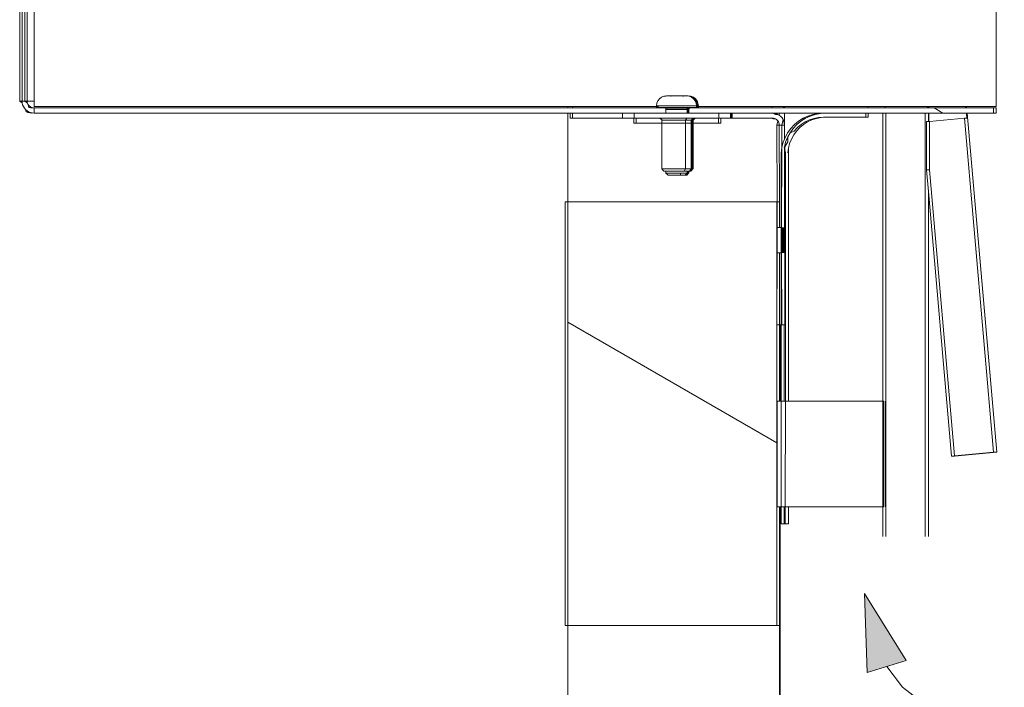
# Model space of a CAD drawing. Units: inches. Extents: x 638 to 1478, y 7 to 601.
# Drawn here: x 1331 to 1355, y 495 to 512 of the extents above; entities that cross this region are included whole.
import ezdxf

# ---------------------------------------------------------------- set-up
doc = ezdxf.new("R2010")
doc.units = ezdxf.units.IN
doc.header["$MEASUREMENT"] = 0
doc.layers.add('01 TFD DETAILS', color=7, linetype='Continuous', lineweight=5)
doc.layers.add('01 TFD DIMENSIONS', color=8, linetype='Continuous', lineweight=5)
doc.layers.add('01 TFD HATCH', color=7, linetype='Continuous', lineweight=0, true_color=0xffffff)

msp = doc.modelspace()

# ---------------------------------------------------------------- hatches: boundary and pattern name
at = {"layer": '01 TFD DETAILS', "lineweight": 18, "true_color": 0x939598}
h = msp.add_hatch(dxfattribs=at)
h.set_pattern_fill('ANSI31', color=252, scale=5.014267, angle=105)
h.set_pattern_definition([(150, (-26084.173, -29819.971), (-7.9601496, -13.7873835), [])])
h.paths.add_polyline_path([(1344.43, 507.208), (1344.43, 496.926), (1349.507, 496.926), (1349.507, 504.226), (1349.507, 507.208)])
at = {"layer": '01 TFD HATCH', "lineweight": 18, "true_color": 0xebeae8}
h = msp.add_hatch(dxfattribs=at)
h.set_pattern_fill('ANSI31', color=254, scale=5.515429, angle=105)
h.set_pattern_definition([(150, (-26108.352, -32629.847), (-8.755743, -15.1653915), [])])
h.paths.add_polyline_path([(1349.571, 496.926), (1349.507, 496.926), (1344.43, 496.926), (1344.43, 489.677), (1349.571, 489.677)])
h.paths.add_polyline_path([(1349.507, 509.075), (1349.533, 509.174), (1349.516, 509.194), (1349.496, 509.211), (1349.473, 509.225), (1349.415, 509.225), (1349.391, 509.235), (1349.365, 509.242), (1349.339, 509.244), (1348.404, 509.244), (1348.404, 509.367), (1348.426, 509.367), (1349.397, 509.367), (1349.411, 509.371), (1349.427, 509.367), (1349.569, 509.367), (1349.69, 509.367), (1350.638, 509.367), (1350.568, 509.359), (1350.441, 509.335), (1350.318, 509.295), (1350.201, 509.24), (1350.093, 509.171), (1350.034, 509.171), (1349.935, 509.088), (1349.846, 508.994), (1349.77, 508.89), (1349.69, 508.731), (1349.661, 508.657), (1349.631, 508.541), (1349.629, 508.527), (1349.623, 506.591), (1349.695, 506.591), (1349.691, 508.52), (1349.688, 508.531), (1349.699, 508.575), (1349.72, 508.657), (1349.775, 508.796), (1349.775, 508.667), (1349.699, 508.549), (1349.699, 508.476), (1349.715, 508.397), (1349.714, 502.375), (1349.713, 499.805), (1349.791, 499.805), (1352.078, 499.805), (1352.078, 502.375), (1352.157, 502.375), (1352.157, 509.367), (1353.106, 509.367), (1353.186, 509.367), (1354.109, 509.367), (1354.127, 509.367), (1354.772, 509.367), (1354.772, 509.49), (1354.116, 509.49), (1353.198, 509.49), (1353.186, 509.49), (1353.165, 509.49), (1352.137, 509.49), (1351.725, 509.49), (1349.69, 509.49), (1349.397, 509.49), (1347.394, 509.494), (1347.385, 509.487), (1347.377, 509.478), (1347.373, 509.466), (1347.371, 509.454), (1347.372, 509.367), (1347.35, 509.367), (1347.328, 509.367), (1346.814, 509.367), (1346.042, 509.367), (1346.042, 509.244), (1346.09, 509.244), (1346.666, 509.244), (1347.318, 509.244), (1347.427, 509.192), (1347.453, 509.218), (1347.453, 509.12), (1347.475, 509.12), (1347.475, 508.01), (1347.47, 508.01), (1347.423, 507.958), (1347.35, 507.958), (1347.35, 507.906), (1347.362, 507.906), (1347.321, 507.856), (1347.278, 507.856), (1347.158, 507.856), (1346.865, 507.856), (1346.769, 507.951), (1346.717, 508.01), (1346.711, 508.01), (1346.711, 509.12), (1346.032, 509.12), (1346.032, 509.244), (1345.76, 509.244), (1344.49, 509.244), (1344.49, 509.367), (1344.43, 509.367), (1344.43, 507.208), (1349.514, 507.208)])
h.paths.add_polyline_path([(1348.099, 509.367), (1348.382, 509.367), (1348.382, 509.244), (1348.146, 509.244), (1348.146, 509.12), (1348.089, 509.12), (1348.089, 509.244)], flags=16)
h.paths.add_polyline_path([(1350.193, 509.15), (1350.298, 509.199), (1350.408, 509.235), (1350.522, 509.257), (1350.581, 509.257), (1350.642, 509.264), (1351.667, 509.264), (1351.667, 509.367), (1351.725, 509.367), (1351.725, 509.264), (1351.667, 509.264), (1350.642, 509.264), (1350.581, 509.257), (1350.467, 509.235), (1350.356, 509.199), (1350.251, 509.15), (1350.153, 509.087), (1350.095, 509.087)], flags=16)
h = msp.add_hatch(dxfattribs=at)
h.set_pattern_fill('ANSI31', color=254, scale=5.014267, angle=105)
h.set_pattern_definition([(150, (-24921.496, -29819.971), (-7.9601496, -13.7873835), [])])
h.paths.add_polyline_path([(1344.43, 496.926), (1349.507, 496.926), (1349.507, 504.226), (1349.507, 507.208), (1344.43, 507.208)])

# ---------------------------------------------------------------- linework, layer by layer
at = {"layer": '01 TFD DETAILS'}
for p, q in [((1354.83, 512.953), (1354.83, 509.527)), ((1331.123, 509.659), (1331.127, 512.369)), ((1331.181, 512.499), (1331.181, 509.659)), ((1331.25, 512.5), (1331.247, 509.659)), ((1331.473, 509.659), (1331.473, 512.514)), ((1331.304, 509.659), (1331.304, 512.061)), ((1346.656, 509.712), (1346.617, 509.662)), ((1346.706, 509.751), (1346.656, 509.712)), ((1346.765, 509.775), (1346.706, 509.751)), ((1346.765, 509.775), (1346.809, 509.775)), ((1346.827, 509.783), (1346.809, 509.775)), ((1346.827, 509.783), (1346.927, 509.783)), ((1346.926, 509.78), (1346.926, 509.775)), ((1346.927, 509.783), (1346.932, 509.78)), ((1346.932, 509.783), (1346.935, 509.783)), ((1346.932, 509.78), (1346.935, 509.783)), ((1346.932, 509.775), (1346.932, 509.78)), ((1346.935, 509.783), (1346.949, 509.783)), ((1346.947, 509.78), (1346.947, 509.775)), ((1346.949, 509.783), (1346.953, 509.78)), ((1346.957, 509.783), (1346.949, 509.783)), ((1346.953, 509.78), (1346.957, 509.783)), ((1346.953, 509.775), (1346.953, 509.78)), ((1346.957, 509.783), (1346.969, 509.783)), ((1346.969, 509.783), (1346.969, 509.775)), ((1346.969, 509.783), (1347.212, 509.783)), ((1347.212, 509.783), (1347.217, 509.782)), ((1347.217, 509.782), (1347.222, 509.783)), ((1347.217, 509.775), (1347.217, 509.782)), ((1347.222, 509.783), (1347.234, 509.783)), ((1347.222, 509.783), (1347.233, 509.78)), ((1347.238, 509.783), (1347.233, 509.78)), ((1347.233, 509.775), (1347.233, 509.78)), ((1347.233, 509.78), (1347.239, 509.779)), ((1347.234, 509.783), (1347.239, 509.779)), ((1347.244, 509.783), (1347.238, 509.783)), ((1347.239, 509.779), (1347.244, 509.783)), ((1347.239, 509.775), (1347.239, 509.779)), ((1347.244, 509.783), (1347.311, 509.783)), ((1347.318, 509.783), (1347.311, 509.783)), ((1347.311, 509.783), (1347.315, 509.783)), ((1347.315, 509.783), (1347.318, 509.783)), ((1347.315, 509.783), (1347.323, 509.783)), ((1347.323, 509.783), (1347.318, 509.783)), ((1347.358, 509.783), (1347.323, 509.783)), ((1347.358, 509.783), (1347.378, 509.775)), ((1347.378, 509.775), (1347.436, 509.751)), ((1347.378, 509.775), (1347.4, 509.775)), ((1347.4, 509.775), (1347.458, 509.751)), ((1347.4, 509.775), (1347.422, 509.775)), ((1347.422, 509.775), (1347.48, 509.751)), ((1347.436, 509.751), (1347.486, 509.712)), ((1347.458, 509.751), (1347.508, 509.712)), ((1347.48, 509.751), (1347.53, 509.712)), ((1347.486, 509.712), (1347.525, 509.662)), ((1347.508, 509.712), (1347.547, 509.662)), ((1347.53, 509.712), (1347.569, 509.662)), ((1331.181, 509.659), (1331.123, 509.659)), ((1331.185, 509.613), (1331.123, 509.659)), ((1331.185, 509.613), (1331.181, 509.659)), ((1331.181, 509.659), (1331.247, 509.659)), ((1331.195, 509.569), (1331.185, 509.613)), ((1331.213, 509.526), (1331.195, 509.569)), ((1331.237, 509.487), (1331.213, 509.526)), ((1331.266, 509.453), (1331.237, 509.487)), ((1331.247, 509.659), (1331.304, 509.659)), ((1331.247, 509.659), (1331.313, 509.607)), ((1331.306, 509.633), (1331.304, 509.659)), ((1331.473, 509.659), (1331.304, 509.659)), ((1331.313, 509.607), (1331.306, 509.633)), ((1331.323, 509.582), (1331.313, 509.607)), ((1331.337, 509.56), (1331.323, 509.582)), ((1331.354, 509.54), (1331.337, 509.56)), ((1331.337, 509.56), (1331.339, 509.509)), ((1331.339, 509.509), (1331.396, 509.509)), ((1331.339, 509.509), (1331.363, 509.499)), ((1331.374, 509.523), (1331.354, 509.54)), ((1331.363, 509.499), (1331.421, 509.499)), ((1331.363, 509.499), (1331.389, 509.492)), ((1331.396, 509.509), (1331.374, 509.523)), ((1331.389, 509.492), (1331.415, 509.49)), ((1331.421, 509.499), (1331.396, 509.509)), ((1331.415, 509.49), (1331.447, 509.492)), ((1331.447, 509.492), (1331.421, 509.499)), ((1331.473, 509.49), (1331.447, 509.492)), ((1331.473, 509.527), (1331.473, 509.659)), ((1344.43, 509.527), (1331.473, 509.527)), ((1331.473, 509.367), (1331.473, 509.49)), ((1331.473, 509.49), (1344.43, 509.49)), ((1344.43, 509.527), (1344.43, 509.49)), ((1344.548, 509.527), (1344.43, 509.527)), ((1344.43, 509.49), (1344.548, 509.49)), ((1344.548, 509.49), (1344.548, 509.527)), ((1346.584, 509.527), (1344.548, 509.527)), ((1344.548, 509.49), (1346.792, 509.494)), ((1346.583, 509.501), (1346.584, 509.527)), ((1346.583, 509.501), (1346.605, 509.501)), ((1346.593, 509.603), (1346.584, 509.54)), ((1346.584, 509.527), (1346.584, 509.54)), ((1346.584, 509.54), (1346.601, 509.54)), ((1346.6, 509.527), (1346.584, 509.527)), ((1346.617, 509.662), (1346.593, 509.603)), ((1346.601, 509.54), (1346.605, 509.54)), ((1346.605, 509.536), (1346.601, 509.54)), ((1346.611, 509.54), (1346.605, 509.54)), ((1346.605, 509.536), (1346.605, 509.54)), ((1346.611, 509.54), (1346.605, 509.536)), ((1346.628, 509.527), (1346.605, 509.527)), ((1346.605, 509.501), (1346.605, 509.527)), ((1346.623, 509.501), (1346.605, 509.501)), ((1346.627, 509.54), (1346.611, 509.54)), ((1346.623, 509.501), (1346.627, 509.501)), ((1346.63, 509.501), (1346.623, 509.501)), ((1346.628, 509.527), (1346.627, 509.54)), ((1347.559, 509.54), (1346.627, 509.54)), ((1346.627, 509.501), (1346.628, 509.527)), ((1346.63, 509.501), (1346.627, 509.501)), ((1346.63, 509.501), (1346.772, 509.501)), ((1346.781, 509.499), (1346.772, 509.501)), ((1346.791, 509.501), (1346.781, 509.499)), ((1346.781, 509.499), (1346.792, 509.494)), ((1346.791, 509.501), (1346.799, 509.501)), ((1346.792, 509.494), (1346.802, 509.487)), ((1346.799, 509.501), (1346.803, 509.499)), ((1346.8, 509.49), (1346.814, 509.494)), ((1346.802, 509.487), (1346.809, 509.478)), ((1346.802, 509.487), (1346.824, 509.487)), ((1346.806, 509.501), (1346.803, 509.499)), ((1346.816, 509.501), (1346.806, 509.501)), ((1346.809, 509.478), (1346.814, 509.466)), ((1346.814, 509.494), (1346.822, 509.49)), ((1346.814, 509.466), (1346.815, 509.454)), ((1346.825, 509.499), (1346.816, 509.501)), ((1346.822, 509.49), (1346.824, 509.487)), ((1346.824, 509.487), (1346.831, 509.478)), ((1346.824, 509.487), (1346.846, 509.487)), ((1346.828, 509.501), (1346.825, 509.499)), ((1347.356, 509.501), (1346.828, 509.501)), ((1346.846, 509.487), (1346.853, 509.478)), ((1346.846, 509.487), (1347.341, 509.487)), ((1347.329, 509.466), (1347.327, 509.454)), ((1347.333, 509.478), (1347.329, 509.466)), ((1347.341, 509.487), (1347.333, 509.478)), ((1347.345, 509.49), (1347.341, 509.487)), ((1347.35, 509.494), (1347.345, 509.49)), ((1347.345, 509.49), (1347.351, 509.49)), ((1347.356, 509.501), (1347.35, 509.494)), ((1347.351, 509.466), (1347.35, 509.454)), ((1347.351, 509.49), (1347.363, 509.487)), ((1347.355, 509.478), (1347.351, 509.466)), ((1347.363, 509.487), (1347.355, 509.478)), ((1347.373, 509.501), (1347.356, 509.501)), ((1347.367, 509.49), (1347.363, 509.487)), ((1347.372, 509.494), (1347.367, 509.49)), ((1347.367, 509.49), (1347.373, 509.49)), ((1347.373, 509.466), (1347.371, 509.454)), ((1347.373, 509.501), (1347.372, 509.494)), ((1347.378, 509.501), (1347.373, 509.501)), ((1347.373, 509.49), (1347.385, 509.487)), ((1347.377, 509.478), (1347.373, 509.466)), ((1347.385, 509.487), (1347.377, 509.478)), ((1347.383, 509.499), (1347.378, 509.501)), ((1347.387, 509.501), (1347.383, 509.499)), ((1347.39, 509.501), (1347.383, 509.499)), ((1347.394, 509.494), (1347.385, 509.487)), ((1347.39, 509.501), (1347.387, 509.501)), ((1347.395, 509.501), (1347.39, 509.501)), ((1347.395, 509.501), (1347.394, 509.494)), ((1347.394, 509.494), (1349.397, 509.49)), ((1347.4, 509.501), (1347.395, 509.501)), ((1347.405, 509.499), (1347.4, 509.501)), ((1347.417, 509.501), (1347.405, 509.499)), ((1347.559, 509.501), (1347.417, 509.501)), ((1347.525, 509.662), (1347.549, 509.603)), ((1347.547, 509.662), (1347.571, 509.603)), ((1347.549, 509.603), (1347.559, 509.54)), ((1347.559, 509.501), (1347.559, 509.54)), ((1347.581, 509.54), (1347.559, 509.54)), ((1347.581, 509.501), (1347.559, 509.501)), ((1347.569, 509.662), (1347.593, 509.603)), ((1347.571, 509.603), (1347.581, 509.54)), ((1347.581, 509.501), (1347.581, 509.54)), ((1347.603, 509.54), (1347.581, 509.54)), ((1347.603, 509.501), (1347.581, 509.501)), ((1347.593, 509.603), (1347.603, 509.54)), ((1347.603, 509.527), (1347.603, 509.54)), ((1347.603, 509.501), (1347.603, 509.527)), ((1349.397, 509.527), (1347.603, 509.527)), ((1349.397, 509.49), (1349.397, 509.527)), ((1349.672, 509.527), (1349.397, 509.527)), ((1349.397, 509.49), (1349.672, 509.49)), ((1349.672, 509.49), (1349.672, 509.527)), ((1349.69, 509.527), (1349.672, 509.527)), ((1349.672, 509.49), (1349.69, 509.49)), ((1349.69, 509.49), (1349.69, 509.527)), ((1351.725, 509.527), (1349.69, 509.527)), ((1349.69, 509.49), (1351.725, 509.49)), ((1351.725, 509.49), (1351.725, 509.527)), ((1352.137, 509.527), (1351.725, 509.527)), ((1351.725, 509.49), (1352.137, 509.49)), ((1352.137, 509.527), (1352.137, 509.49)), ((1353.165, 509.527), (1352.137, 509.527)), ((1352.137, 509.49), (1353.165, 509.49)), ((1353.165, 509.527), (1353.165, 509.49)), ((1353.186, 509.527), (1353.165, 509.527)), ((1353.165, 509.49), (1353.186, 509.49)), ((1353.186, 509.49), (1353.186, 509.527)), ((1353.198, 509.527), (1353.186, 509.527)), ((1353.186, 509.49), (1353.198, 509.49)), ((1353.198, 509.49), (1353.198, 509.527)), ((1354.095, 509.527), (1353.198, 509.527)), ((1353.198, 509.49), (1354.098, 509.49)), ((1354.095, 509.527), (1354.098, 509.49)), ((1354.113, 509.527), (1354.095, 509.527)), ((1354.098, 509.49), (1354.116, 509.49)), ((1354.113, 509.527), (1354.116, 509.49)), ((1354.83, 509.527), (1354.113, 509.527)), ((1354.116, 509.49), (1354.772, 509.49)), ((1354.83, 509.49), (1354.772, 509.49)), ((1354.772, 509.49), (1354.772, 509.367)), ((1354.83, 509.367), (1354.83, 509.49)), ((1331.301, 509.423), (1331.266, 509.453)), ((1331.283, 509.399), (1331.266, 509.453)), ((1331.34, 509.399), (1331.283, 509.399)), ((1331.325, 509.381), (1331.283, 509.399)), ((1331.34, 509.399), (1331.301, 509.423)), ((1331.383, 509.381), (1331.325, 509.381)), ((1331.37, 509.371), (1331.325, 509.381)), ((1331.383, 509.381), (1331.34, 509.399)), ((1331.415, 509.367), (1331.37, 509.371)), ((1331.427, 509.371), (1331.383, 509.381)), ((1331.415, 509.367), (1331.427, 509.371)), ((1331.473, 509.367), (1331.427, 509.371)), ((1331.473, 509.367), (1344.43, 509.367)), ((1344.43, 509.367), (1344.49, 509.367)), ((1344.548, 509.367), (1344.49, 509.367)), ((1344.49, 509.367), (1344.49, 509.244)), ((1344.548, 509.244), (1344.49, 509.244)), ((1344.548, 509.367), (1344.548, 509.244)), ((1345.76, 509.367), (1344.548, 509.367)), ((1344.548, 509.244), (1345.76, 509.244)), ((1345.76, 509.367), (1345.76, 509.244)), ((1346.042, 509.367), (1345.76, 509.367)), ((1346.032, 509.244), (1345.76, 509.244)), ((1346.032, 509.244), (1346.032, 509.12)), ((1346.032, 509.244), (1346.042, 509.244)), ((1346.042, 509.367), (1346.042, 509.244)), ((1346.042, 509.367), (1346.814, 509.367)), ((1346.042, 509.244), (1346.09, 509.244)), ((1346.09, 509.12), (1346.09, 509.244)), ((1346.666, 509.244), (1346.09, 509.244)), ((1346.666, 509.244), (1346.711, 509.198)), ((1347.318, 509.244), (1346.666, 509.244)), ((1346.814, 509.367), (1346.815, 509.454)), ((1347.328, 509.367), (1346.814, 509.367)), ((1347.327, 509.454), (1346.815, 509.454)), ((1347.287, 509.192), (1347.318, 509.244)), ((1347.478, 509.244), (1347.318, 509.244)), ((1347.328, 509.367), (1347.327, 509.454)), ((1347.35, 509.454), (1347.327, 509.454)), ((1347.328, 509.367), (1347.35, 509.367)), ((1347.35, 509.367), (1347.35, 509.454)), ((1347.371, 509.454), (1347.35, 509.454)), ((1347.35, 509.367), (1347.372, 509.367)), ((1347.372, 509.367), (1347.371, 509.454)), ((1347.372, 509.367), (1348.099, 509.367)), ((1347.478, 509.244), (1347.431, 509.196)), ((1347.5, 509.244), (1347.453, 509.193)), ((1347.522, 509.244), (1347.475, 509.192)), ((1347.5, 509.244), (1347.478, 509.244)), ((1347.522, 509.244), (1347.5, 509.244)), ((1348.089, 509.244), (1347.522, 509.244)), ((1348.089, 509.12), (1348.089, 509.244)), ((1348.099, 509.244), (1348.089, 509.244)), ((1348.099, 509.244), (1348.099, 509.367)), ((1348.382, 509.367), (1348.099, 509.367)), ((1348.099, 509.244), (1348.146, 509.244)), ((1348.146, 509.12), (1348.146, 509.244)), ((1348.382, 509.244), (1348.146, 509.244)), ((1348.382, 509.367), (1348.382, 509.244)), ((1348.382, 509.367), (1348.404, 509.367)), ((1348.382, 509.244), (1348.404, 509.244)), ((1348.404, 509.367), (1348.404, 509.244)), ((1348.426, 509.367), (1348.404, 509.367)), ((1348.426, 509.244), (1348.404, 509.244)), ((1348.426, 509.367), (1348.426, 509.244)), ((1349.339, 509.367), (1348.426, 509.367)), ((1348.426, 509.244), (1349.339, 509.244)), ((1349.384, 509.363), (1349.339, 509.367)), ((1349.339, 509.244), (1349.365, 509.242)), ((1349.397, 509.244), (1349.365, 509.242)), ((1349.365, 509.242), (1349.391, 509.235)), ((1349.397, 509.367), (1349.384, 509.363)), ((1349.429, 509.353), (1349.384, 509.363)), ((1349.449, 509.235), (1349.391, 509.235)), ((1349.391, 509.235), (1349.415, 509.225)), ((1349.442, 509.363), (1349.397, 509.367)), ((1349.569, 509.367), (1349.397, 509.367)), ((1349.397, 509.244), (1349.423, 509.242)), ((1349.415, 509.225), (1349.449, 509.235)), ((1349.473, 509.225), (1349.415, 509.225)), ((1349.423, 509.242), (1349.449, 509.235)), ((1349.487, 509.353), (1349.429, 509.353)), ((1349.471, 509.335), (1349.429, 509.353)), ((1349.487, 509.353), (1349.442, 509.363)), ((1349.449, 509.235), (1349.473, 509.225)), ((1349.529, 509.335), (1349.471, 509.335)), ((1349.473, 509.225), (1349.496, 509.211)), ((1349.529, 509.335), (1349.487, 509.353)), ((1349.566, 509.312), (1349.529, 509.335)), ((1349.569, 509.367), (1349.566, 509.312)), ((1349.603, 509.281), (1349.566, 509.312)), ((1349.69, 509.367), (1349.569, 509.367)), ((1349.633, 509.247), (1349.603, 509.281)), ((1349.657, 509.208), (1349.633, 509.247)), ((1349.69, 509.367), (1349.69, 509.075)), ((1349.69, 509.367), (1350.638, 509.367)), ((1350.034, 509.171), (1350.143, 509.24)), ((1350.093, 509.171), (1350.201, 509.24)), ((1350.143, 509.24), (1350.26, 509.295)), ((1350.143, 509.24), (1350.201, 509.24)), ((1350.201, 509.24), (1350.318, 509.295)), ((1350.26, 509.295), (1350.383, 509.335)), ((1350.26, 509.295), (1350.318, 509.295)), ((1350.408, 509.235), (1350.298, 509.199)), ((1350.318, 509.295), (1350.441, 509.335)), ((1350.467, 509.235), (1350.356, 509.199)), ((1350.383, 509.335), (1350.51, 509.359)), ((1350.383, 509.335), (1350.441, 509.335)), ((1350.522, 509.257), (1350.408, 509.235)), ((1350.408, 509.235), (1350.467, 509.235)), ((1350.441, 509.335), (1350.568, 509.359)), ((1350.581, 509.257), (1350.467, 509.235)), ((1350.51, 509.359), (1350.568, 509.359)), ((1350.522, 509.257), (1350.581, 509.257)), ((1350.568, 509.359), (1350.638, 509.367)), ((1350.642, 509.264), (1350.581, 509.257)), ((1350.638, 509.367), (1351.667, 509.367)), ((1350.642, 509.264), (1351.667, 509.264)), ((1351.667, 509.367), (1351.725, 509.367)), ((1351.667, 509.367), (1351.667, 509.264)), ((1351.667, 509.264), (1351.725, 509.264)), ((1351.725, 509.264), (1351.725, 509.367)), ((1351.725, 509.367), (1352.078, 509.367)), ((1352.078, 509.367), (1352.078, 502.375)), ((1352.078, 509.367), (1352.157, 509.367)), ((1353.106, 509.367), (1352.157, 509.367)), ((1352.157, 509.367), (1352.157, 502.375)), ((1353.106, 499.085), (1353.106, 509.367)), ((1353.106, 509.367), (1353.186, 509.367)), ((1353.186, 509.367), (1353.198, 509.367)), ((1353.186, 509.367), (1353.186, 509.164)), ((1353.198, 509.367), (1354.109, 509.367)), ((1353.198, 509.164), (1353.198, 509.367)), ((1353.215, 509.164), (1354.062, 509.245)), ((1354.062, 509.24), (1353.215, 509.164)), ((1354.062, 509.245), (1354.12, 509.245)), ((1354.062, 509.245), (1354.062, 509.24)), ((1354.062, 509.24), (1354.772, 501.131)), ((1354.109, 509.367), (1354.12, 509.245)), ((1354.109, 509.367), (1354.127, 509.367)), ((1354.127, 509.367), (1354.847, 501.131)), ((1354.127, 509.367), (1354.772, 509.367)), ((1354.83, 509.367), (1354.772, 509.367)), ((1346.09, 509.12), (1346.032, 509.12)), ((1346.711, 509.12), (1346.09, 509.12)), ((1346.711, 509.192), (1346.711, 509.198)), ((1346.711, 509.12), (1346.711, 509.192)), ((1346.711, 509.192), (1346.75, 509.192)), ((1346.711, 509.12), (1346.711, 508.01)), ((1346.75, 509.12), (1346.711, 509.12)), ((1346.75, 509.12), (1346.753, 509.12)), ((1346.78, 509.192), (1346.753, 509.192)), ((1346.78, 509.12), (1346.753, 509.12)), ((1346.78, 509.12), (1346.783, 509.12)), ((1346.816, 509.192), (1346.783, 509.192)), ((1346.816, 509.12), (1346.783, 509.12)), ((1346.816, 509.12), (1346.82, 509.12)), ((1346.859, 509.192), (1346.82, 509.192)), ((1346.859, 509.12), (1346.82, 509.12)), ((1346.859, 509.12), (1346.864, 509.12)), ((1346.907, 509.192), (1346.864, 509.192)), ((1346.907, 509.12), (1346.864, 509.12)), ((1346.907, 509.12), (1346.912, 509.12)), ((1346.959, 509.192), (1346.912, 509.192)), ((1346.959, 509.12), (1346.912, 509.12)), ((1346.959, 509.12), (1346.965, 509.12)), ((1347.014, 509.192), (1346.965, 509.192)), ((1347.014, 509.12), (1346.965, 509.12)), ((1347.014, 509.12), (1347.02, 509.12)), ((1347.07, 509.192), (1347.02, 509.192)), ((1347.07, 509.12), (1347.02, 509.12)), ((1347.07, 509.12), (1347.076, 509.12)), ((1347.127, 509.192), (1347.076, 509.192)), ((1347.127, 509.12), (1347.076, 509.12)), ((1347.127, 509.12), (1347.132, 509.12)), ((1347.182, 509.192), (1347.132, 509.192)), ((1347.182, 509.12), (1347.132, 509.12)), ((1347.182, 509.12), (1347.187, 509.12)), ((1347.282, 509.192), (1347.187, 509.192)), ((1347.234, 509.12), (1347.187, 509.12)), ((1347.234, 509.12), (1347.239, 509.12)), ((1347.282, 509.12), (1347.239, 509.12)), ((1347.282, 509.12), (1347.287, 509.12)), ((1347.287, 509.12), (1347.287, 509.192)), ((1347.287, 509.192), (1347.427, 509.192)), ((1347.325, 509.12), (1347.287, 509.12)), ((1347.287, 508.01), (1347.287, 509.12)), ((1347.325, 509.12), (1347.329, 509.12)), ((1347.362, 509.12), (1347.329, 509.12)), ((1347.362, 509.12), (1347.365, 509.12)), ((1347.365, 509.12), (1347.431, 509.12)), ((1347.427, 509.192), (1347.431, 509.196)), ((1347.427, 509.192), (1347.431, 509.192)), ((1347.431, 509.12), (1347.427, 509.192)), ((1347.431, 509.196), (1347.431, 509.192)), ((1347.431, 509.192), (1347.431, 509.12)), ((1347.449, 509.192), (1347.431, 509.192)), ((1347.431, 509.12), (1347.431, 508.01)), ((1347.431, 509.12), (1347.453, 509.12)), ((1347.453, 509.193), (1347.449, 509.192)), ((1347.453, 509.12), (1347.453, 509.193)), ((1347.459, 509.192), (1347.453, 509.193)), ((1347.453, 509.12), (1347.453, 508.01)), ((1347.453, 509.12), (1347.459, 509.12)), ((1347.475, 509.192), (1347.459, 509.192)), ((1347.475, 509.12), (1347.459, 509.12)), ((1347.475, 509.12), (1347.475, 509.192)), ((1348.089, 509.12), (1347.475, 509.12)), ((1347.475, 509.12), (1347.475, 508.01)), ((1348.089, 509.12), (1348.146, 509.12)), ((1349.496, 509.211), (1349.516, 509.194)), ((1349.533, 509.174), (1349.507, 509.075)), ((1349.507, 509.075), (1349.566, 509.075)), ((1349.507, 509.075), (1349.514, 507.208)), ((1349.516, 509.194), (1349.533, 509.174)), ((1349.533, 509.174), (1349.547, 509.152)), ((1349.547, 509.152), (1349.557, 509.127)), ((1349.557, 509.127), (1349.563, 509.101)), ((1349.563, 509.101), (1349.566, 509.075)), ((1349.631, 509.075), (1349.566, 509.075)), ((1349.566, 509.075), (1349.57, 507.208)), ((1349.631, 509.075), (1349.657, 509.208)), ((1349.69, 509.075), (1349.631, 509.075)), ((1349.631, 508.541), (1349.631, 509.075)), ((1349.674, 509.165), (1349.657, 509.208)), ((1349.685, 509.121), (1349.674, 509.165)), ((1349.69, 509.075), (1349.685, 509.121)), ((1349.69, 509.075), (1349.69, 508.731)), ((1349.77, 508.89), (1349.846, 508.994)), ((1349.829, 508.89), (1349.905, 508.994)), ((1349.846, 508.994), (1349.935, 509.088)), ((1349.905, 508.994), (1349.993, 509.088)), ((1350.005, 509.013), (1349.926, 508.929)), ((1349.935, 509.088), (1350.034, 509.171)), ((1350.064, 509.013), (1349.985, 508.929)), ((1349.993, 509.088), (1350.093, 509.171)), ((1350.095, 509.087), (1350.005, 509.013)), ((1350.153, 509.087), (1350.064, 509.013)), ((1350.193, 509.15), (1350.095, 509.087)), ((1350.251, 509.15), (1350.153, 509.087)), ((1350.298, 509.199), (1350.193, 509.15)), ((1350.193, 509.15), (1350.251, 509.15)), ((1350.356, 509.199), (1350.251, 509.15)), ((1350.298, 509.199), (1350.356, 509.199)), ((1353.139, 507.991), (1353.139, 509.164)), ((1353.139, 509.164), (1353.186, 509.164)), ((1353.186, 509.164), (1353.198, 509.164)), ((1353.198, 509.164), (1353.215, 509.164)), ((1353.215, 507.991), (1353.215, 509.164)), ((1349.69, 508.731), (1349.77, 508.89)), ((1349.72, 508.657), (1349.767, 508.777)), ((1349.767, 508.777), (1349.775, 508.789)), ((1349.767, 508.777), (1349.775, 508.667)), ((1349.775, 508.789), (1349.829, 508.89)), ((1349.775, 508.789), (1349.775, 508.667)), ((1349.926, 508.929), (1349.829, 508.89)), ((1349.916, 508.835), (1349.861, 508.733)), ((1349.985, 508.929), (1349.916, 508.835)), ((1349.612, 508.403), (1349.629, 508.527)), ((1349.623, 506.591), (1349.629, 508.527)), ((1349.629, 508.527), (1349.631, 508.541)), ((1349.631, 508.541), (1349.661, 508.657)), ((1349.661, 508.657), (1349.69, 508.731)), ((1349.688, 508.531), (1349.691, 508.535)), ((1349.688, 508.531), (1349.691, 508.52)), ((1349.691, 508.541), (1349.699, 508.575)), ((1349.699, 508.549), (1349.691, 508.541)), ((1349.691, 508.535), (1349.691, 508.541)), ((1349.691, 508.52), (1349.699, 504.226)), ((1349.691, 508.52), (1349.699, 508.476)), ((1349.775, 508.667), (1349.699, 508.549)), ((1349.699, 508.575), (1349.72, 508.657)), ((1349.699, 508.575), (1349.699, 508.549)), ((1349.699, 508.549), (1349.699, 508.476)), ((1349.789, 508.512), (1349.775, 508.397)), ((1349.789, 508.512), (1349.818, 508.625)), ((1349.791, 502.375), (1349.789, 508.512)), ((1349.861, 508.733), (1349.818, 508.625)), ((1349.612, 506.591), (1349.612, 508.403)), ((1349.699, 508.476), (1349.699, 504.226)), ((1349.699, 508.476), (1349.715, 508.397)), ((1349.715, 508.397), (1349.714, 502.375)), ((1346.717, 508.01), (1346.711, 508.01)), ((1346.717, 508.01), (1346.763, 507.958)), ((1346.717, 508.01), (1347.287, 508.01)), ((1346.763, 507.958), (1346.814, 507.958)), ((1346.814, 507.906), (1346.814, 507.958)), ((1346.814, 507.958), (1347.256, 507.958)), ((1346.865, 507.856), (1346.814, 507.906)), ((1347.179, 507.906), (1346.814, 507.906)), ((1346.865, 507.856), (1347.158, 507.856)), ((1347.179, 507.906), (1347.158, 507.856)), ((1347.278, 507.856), (1347.158, 507.856)), ((1347.323, 507.906), (1347.179, 507.906)), ((1347.256, 507.958), (1347.287, 508.01)), ((1347.256, 507.958), (1347.33, 507.958)), ((1347.278, 507.856), (1347.323, 507.906)), ((1347.278, 507.856), (1347.3, 507.856)), ((1347.287, 508.01), (1347.426, 508.01)), ((1347.3, 507.856), (1347.334, 507.906)), ((1347.3, 507.856), (1347.321, 507.856)), ((1347.321, 507.856), (1347.362, 507.906)), ((1347.323, 507.906), (1347.328, 507.906)), ((1347.328, 507.906), (1347.33, 507.958)), ((1347.328, 507.906), (1347.334, 507.906)), ((1347.35, 507.958), (1347.33, 507.958)), ((1347.35, 507.906), (1347.334, 507.906)), ((1347.35, 507.906), (1347.35, 507.958)), ((1347.372, 507.958), (1347.35, 507.958)), ((1347.35, 507.906), (1347.362, 507.906)), ((1347.372, 507.906), (1347.362, 507.906)), ((1347.372, 507.906), (1347.372, 507.958)), ((1347.385, 507.958), (1347.372, 507.958)), ((1347.426, 508.01), (1347.385, 507.958)), ((1347.385, 507.958), (1347.407, 507.958)), ((1347.448, 508.01), (1347.407, 507.958)), ((1347.407, 507.958), (1347.423, 507.958)), ((1347.47, 508.01), (1347.423, 507.958)), ((1347.431, 508.01), (1347.426, 508.01)), ((1347.448, 508.01), (1347.431, 508.01)), ((1347.448, 508.01), (1347.453, 508.01)), ((1347.47, 508.01), (1347.453, 508.01)), ((1347.47, 508.01), (1347.475, 508.01)), ((1353.215, 507.991), (1353.139, 507.991)), ((1353.186, 507.464), (1353.139, 507.991)), ((1353.823, 501.048), (1353.215, 507.991)), ((1353.186, 507.464), (1353.186, 499.085)), ((1353.747, 501.041), (1353.186, 507.464)), ((1344.43, 507.208), (1344.366, 507.208)), ((1344.43, 496.926), (1344.43, 507.208)), ((1349.514, 507.208), (1349.507, 507.208)), ((1349.507, 504.226), (1349.507, 507.208)), ((1349.57, 507.208), (1349.514, 507.208)), ((1349.514, 507.208), (1349.518, 506.591)), ((1349.571, 506.587), (1349.57, 507.208)), ((1349.518, 506.591), (1349.518, 506.587)), ((1349.54, 506.591), (1349.518, 506.591)), ((1349.54, 506.591), (1349.54, 506.587)), ((1349.562, 506.591), (1349.54, 506.591)), ((1349.562, 506.591), (1349.562, 506.587)), ((1349.571, 506.587), (1349.562, 506.591)), ((1349.612, 506.591), (1349.571, 506.587)), ((1349.612, 505.974), (1349.612, 506.591)), ((1349.631, 506.591), (1349.623, 506.591)), ((1349.623, 506.587), (1349.623, 506.591)), ((1349.641, 506.587), (1349.642, 506.591)), ((1349.663, 506.587), (1349.664, 506.591)), ((1349.685, 506.587), (1349.686, 506.591)), ((1349.518, 506.576), (1349.518, 506.587)), ((1349.518, 506.557), (1349.518, 506.576)), ((1349.518, 506.532), (1349.518, 506.557)), ((1349.518, 506.532), (1349.518, 506.331)), ((1349.622, 506.576), (1349.623, 506.587)), ((1349.622, 506.557), (1349.622, 506.576)), ((1349.622, 506.532), (1349.622, 506.557)), ((1349.622, 506.532), (1349.622, 506.331)), ((1349.641, 506.587), (1349.641, 506.576)), ((1349.641, 506.576), (1349.641, 506.557)), ((1349.641, 506.557), (1349.641, 506.532)), ((1349.641, 506.532), (1349.641, 506.331)), ((1349.663, 506.587), (1349.663, 506.576)), ((1349.663, 506.576), (1349.663, 506.557)), ((1349.663, 506.557), (1349.663, 506.532)), ((1349.663, 506.532), (1349.663, 506.331)), ((1349.685, 506.587), (1349.685, 506.576)), ((1349.685, 506.576), (1349.685, 506.557)), ((1349.685, 506.557), (1349.685, 506.532)), ((1349.685, 506.532), (1349.685, 506.331)), ((1349.518, 506.331), (1349.518, 506.008)), ((1349.622, 506.331), (1349.622, 506.008)), ((1349.641, 506.331), (1349.641, 506.008)), ((1349.663, 506.331), (1349.663, 506.008)), ((1349.685, 506.331), (1349.685, 506.008)), ((1349.518, 505.974), (1349.507, 504.226)), ((1349.518, 505.989), (1349.518, 506.008)), ((1349.518, 505.978), (1349.518, 505.989)), ((1349.518, 505.974), (1349.518, 505.978)), ((1349.54, 505.974), (1349.518, 505.974)), ((1349.54, 505.974), (1349.54, 505.978)), ((1349.562, 505.974), (1349.54, 505.974)), ((1349.562, 505.974), (1349.562, 505.978)), ((1349.572, 505.974), (1349.562, 505.974)), ((1349.572, 505.978), (1349.572, 505.974)), ((1349.572, 505.974), (1349.576, 504.226)), ((1349.612, 505.974), (1349.572, 505.974)), ((1349.611, 504.226), (1349.612, 505.974)), ((1349.622, 505.989), (1349.622, 506.008)), ((1349.622, 505.978), (1349.622, 505.989)), ((1349.623, 505.974), (1349.622, 505.978)), ((1349.631, 505.974), (1349.623, 505.974)), ((1349.631, 504.226), (1349.623, 505.974)), ((1349.641, 506.008), (1349.641, 505.989)), ((1349.641, 505.989), (1349.641, 505.978)), ((1349.641, 505.978), (1349.642, 505.974)), ((1349.663, 506.008), (1349.663, 505.989)), ((1349.663, 505.989), (1349.663, 505.978)), ((1349.663, 505.978), (1349.664, 505.974)), ((1349.685, 506.008), (1349.685, 505.989)), ((1349.685, 505.989), (1349.685, 505.978)), ((1349.685, 505.978), (1349.686, 505.974)), ((1349.507, 504.226), (1349.576, 504.226)), ((1349.576, 504.226), (1349.571, 502.375)), ((1349.592, 504.226), (1349.576, 504.226)), ((1349.592, 504.226), (1349.592, 502.375)), ((1349.611, 504.226), (1349.592, 504.226)), ((1349.611, 504.226), (1349.631, 504.226)), ((1349.611, 502.375), (1349.611, 504.226)), ((1349.688, 504.226), (1349.631, 504.226)), ((1349.688, 502.375), (1349.688, 504.226)), ((1349.699, 504.226), (1349.688, 504.226)), ((1349.517, 499.805), (1349.517, 502.375)), ((1349.517, 502.375), (1349.571, 502.375)), ((1349.571, 502.375), (1349.592, 502.375)), ((1349.592, 502.375), (1349.611, 502.375)), ((1349.61, 499.805), (1349.611, 502.375)), ((1349.621, 502.375), (1349.688, 502.375)), ((1349.688, 502.375), (1349.714, 502.375)), ((1349.714, 502.375), (1349.713, 499.805)), ((1349.791, 502.375), (1349.724, 502.375)), ((1349.791, 502.375), (1352.078, 502.375)), ((1352.078, 502.375), (1352.078, 499.805)), ((1352.088, 499.805), (1352.088, 502.375)), ((1352.088, 502.375), (1352.108, 502.375)), ((1352.108, 502.375), (1352.108, 499.805)), ((1352.142, 502.375), (1352.157, 502.375)), ((1352.142, 499.805), (1352.142, 502.375)), ((1352.157, 499.805), (1352.157, 502.375)), ((1354.847, 501.131), (1353.823, 501.041)), ((1354.772, 501.131), (1353.823, 501.048)), ((1354.847, 501.131), (1354.772, 501.131)), ((1353.823, 501.048), (1353.747, 501.041)), ((1353.823, 501.041), (1353.747, 501.041)), ((1353.823, 501.041), (1353.823, 501.048)), ((1349.517, 499.805), (1349.571, 499.805)), ((1349.592, 499.805), (1349.571, 499.805)), ((1349.571, 496.926), (1349.571, 499.805)), ((1349.592, 499.805), (1349.592, 489.677)), ((1349.592, 499.805), (1349.61, 499.805)), ((1349.61, 499.394), (1349.61, 499.805)), ((1349.62, 499.805), (1349.688, 499.805)), ((1349.688, 499.394), (1349.688, 499.805)), ((1349.688, 499.805), (1349.713, 499.805)), ((1349.713, 499.805), (1349.713, 499.394)), ((1349.723, 499.805), (1349.791, 499.805)), ((1349.791, 499.394), (1349.791, 499.805)), ((1349.791, 499.805), (1352.078, 499.805)), ((1352.078, 499.805), (1352.078, 499.085)), ((1352.108, 499.805), (1352.088, 499.805)), ((1352.157, 499.805), (1352.142, 499.805)), ((1352.157, 499.805), (1352.157, 499.085)), ((1349.61, 499.394), (1349.688, 499.394)), ((1349.713, 499.394), (1349.688, 499.394)), ((1349.713, 499.394), (1349.791, 499.394)), ((1344.43, 496.926), (1344.366, 496.926)), ((1349.571, 496.926), (1349.507, 496.926))]:
    msp.add_line(p, q, dxfattribs=at)
at = {"layer": '01 TFD DETAILS', "color": 8, "lineweight": 15, "true_color": 0x7e7e7e}
for p, q in [((1344.43, 509.367), (1344.43, 507.208)), ((1344.366, 507.208), (1344.366, 496.926)), ((1349.507, 507.208), (1344.43, 507.208)), ((1349.507, 496.926), (1349.507, 504.226)), ((1344.43, 496.926), (1349.507, 496.926)), ((1344.43, 496.926), (1344.43, 489.677)), ((1349.571, 496.926), (1349.571, 489.677))]:
    msp.add_line(p, q, dxfattribs=at)
at = {"layer": '01 TFD DIMENSIONS'}
msp.add_lwpolyline([(1351.7, 495.788), (1351.635, 497.703), (1352.649, 496.077)], close=True, dxfattribs=at)
msp.add_lwpolyline([(1355.03, 494.663), (1354.387, 494.655), (1353.761, 494.754), (1353.089, 495.019), (1352.558, 495.431), (1352.175, 495.933)], dxfattribs=at)
at = {"layer": '01 TFD DIMENSIONS', "transparency": 33554559}
msp.add_solid([(1351.635, 497.703), (1352.649, 496.077), (1351.7, 495.788)], dxfattribs=at)

doc.saveas('drawing.dxf')
